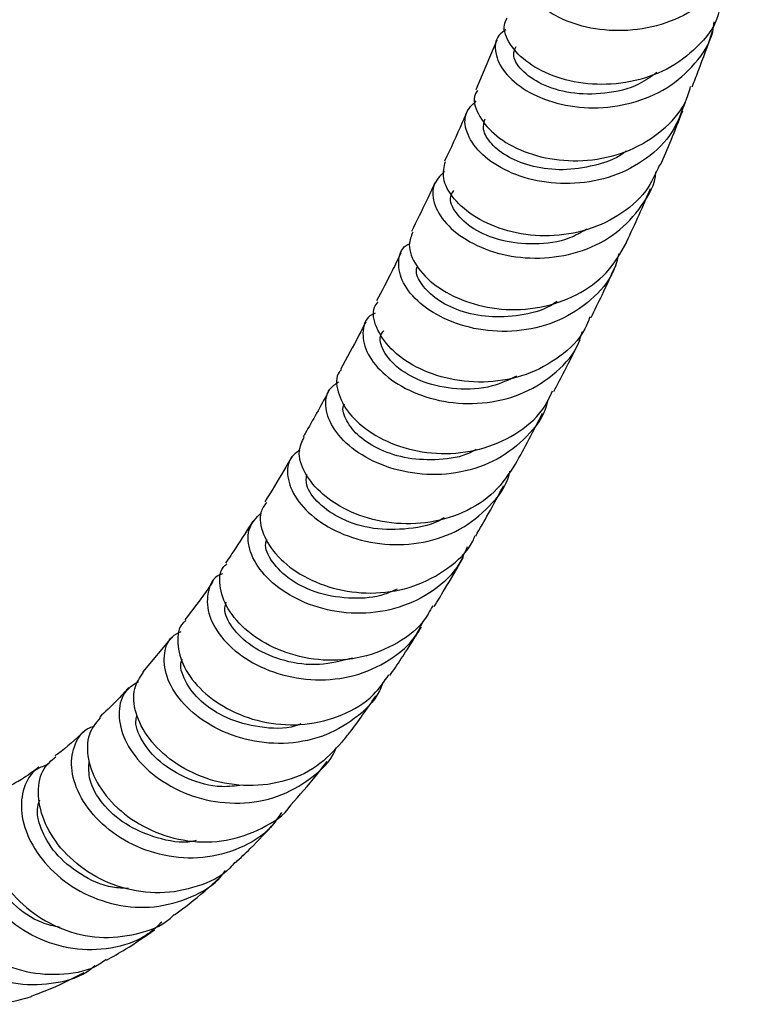
# Model space of a CAD drawing. Units: millimetres. Extents: x 5 to 995, y 5 to 995.
# Drawn here: x 841 to 870, y 736 to 776 of the extents above; entities that cross this region are included whole.
import ezdxf

# ---------------------------------------------------------------- set-up
doc = ezdxf.new("R2010")
doc.units = ezdxf.units.MM

msp = doc.modelspace()

# ---------------------------------------------------------------- linework, layer by layer
at = {"color": 7, "linetype": 'Continuous', "lineweight": 25}
for p, q in [((860.431, 775.084), (859.599, 773.094)), ((847.371, 751.087), (846.215, 749.696))]:
    msp.add_line(p, q, dxfattribs=at)
for points, knots in [([(870.264, 779.169), (870.235, 778.932), (870.149, 778.217), (869.463, 777.177), (868.321, 776.197), (866.87, 775.596), (865.314, 775.402), (863.831, 775.597), (862.602, 776.112), (861.762, 776.839), (861.444, 777.613), (861.509, 778.202), (861.809, 778.394), (861.88, 778.439)], [0, 0, 0, 0, 0.050198, 0.151876, 0.253698, 0.355648, 0.457704, 0.559835, 0.661995, 0.764124, 0.866159, 0.968055, 1, 1, 1, 1]), ([(869.411, 776.428), (869.382, 776.289), (869.251, 775.675), (868.522, 774.765), (867.313, 773.854), (865.817, 773.348), (864.259, 773.255), (862.813, 773.545), (861.644, 774.139), (860.922, 774.901), (860.653, 775.577), (860.806, 775.882), (860.852, 775.974)], [0, 0, 0, 0, 0.033533, 0.1485108, 0.2634097, 0.378217, 0.4929409, 0.607595, 0.722187, 0.836717, 0.9511883, 1, 1, 1, 1]), ([(860.801, 775.505), (860.699, 775.434), (860.377, 775.211), (860.326, 774.572), (860.689, 773.772), (861.559, 773.028), (862.812, 772.501), (864.312, 772.3), (865.874, 772.498), (867.326, 773.11), (868.448, 774.11), (869.087, 775.071), (869.161, 775.691), (869.178, 775.827)], [0, 0, 0, 0, 0.047667, 0.149943, 0.252336, 0.35488, 0.457565, 0.560345, 0.663151, 0.765916, 0.868593, 0.971157, 1, 1, 1, 1]), ([(868.282, 773.202), (868.366, 773.414), (868.658, 774.145), (868.923, 774.902), (869.112, 775.44)], [0, 0, 0, 0, 0.2885299, 1, 1, 1, 1]), ([(866.873, 773.786), (866.642, 773.621), (866.024, 773.179), (864.77, 772.896), (863.382, 772.911), (862.184, 773.284), (861.384, 773.866), (861.036, 774.453), (861.161, 774.725), (861.208, 774.826)], [0, 0, 0, 0, 0.096722, 0.258769, 0.420744, 0.582583, 0.744247, 0.905732, 1, 1, 1, 1]), ([(859.66, 773.065), (859.624, 773.012), (859.453, 772.755), (859.636, 772.108), (860.245, 771.306), (861.331, 770.63), (862.727, 770.234), (864.28, 770.209), (865.813, 770.599), (867.111, 771.41), (867.962, 772.329), (868.165, 773.009), (868.228, 773.222)], [0, 0, 0, 0, 0.030182, 0.144764, 0.259327, 0.373926, 0.488587, 0.60331, 0.718085, 0.832906, 0.947782, 1, 1, 1, 1]), ([(868.004, 772.592), (867.857, 772.183), (867.544, 771.313), (866.499, 770.281), (865.128, 769.561), (863.573, 769.262), (862.032, 769.375), (860.684, 769.844), (859.685, 770.566), (859.161, 771.392), (859.11, 772.163), (859.452, 772.491), (859.609, 772.641)], [0, 0, 0, 0, 0.09113, 0.193677, 0.296331, 0.399098, 0.501967, 0.604899, 0.70783, 0.81069, 0.913425, 1, 1, 1, 1]), ([(859.225, 772.198), (859.166, 772.056), (858.888, 771.383), (858.581, 770.735), (858.339, 770.224)], [0, 0, 0, 0, 0.210621, 1, 1, 1, 1]), ([(867.009, 770.057), (867.155, 770.392), (867.468, 771.111), (867.754, 771.854), (867.907, 772.25)], [0, 0, 0, 0, 0.467416, 1, 1, 1, 1]), ([(865.631, 770.631), (865.596, 770.603), (865.241, 770.304), (864.348, 770.015), (863.095, 769.823), (861.882, 769.968), (860.872, 770.357), (860.176, 770.903), (859.837, 771.48), (859.923, 771.783), (859.963, 771.92)], [0, 0, 0, 0, 0.015504, 0.15981, 0.304103, 0.448331, 0.592453, 0.736442, 0.880297, 1, 1, 1, 1]), ([(866.981, 770.071), (866.817, 769.711), (866.45, 768.903), (865.348, 767.975), (863.923, 767.348), (862.351, 767.154), (860.837, 767.368), (859.55, 767.922), (858.653, 768.693), (858.204, 769.533), (858.318, 769.994), (858.372, 770.214)], [0, 0, 0, 0, 0.092275, 0.207261, 0.32218, 0.437049, 0.551879, 0.666666, 0.781397, 0.896063, 1, 1, 1, 1]), ([(858.33, 769.809), (858.156, 769.629), (857.803, 769.266), (857.875, 768.444), (858.425, 767.6), (859.441, 766.864), (860.802, 766.384), (862.353, 766.265), (863.906, 766.567), (865.299, 767.29), (866.291, 768.396), (866.808, 769.293), (866.833, 769.792), (866.833, 769.797)], [0, 0, 0, 0, 0.0976203, 0.1975345, 0.297544, 0.3976724, 0.497911, 0.598218, 0.6985327, 0.798796, 0.8989681, 0.9990366, 1, 1, 1, 1]), ([(857.94, 769.351), (857.834, 769.117), (857.534, 768.453), (857.213, 767.811), (857.004, 767.395)], [0, 0, 0, 0, 0.3531458, 1, 1, 1, 1]), ([(864.056, 767.489), (863.83, 767.36), (863.189, 766.993), (861.94, 766.841), (860.575, 766.988), (859.445, 767.475), (858.747, 768.128), (858.494, 768.721), (858.652, 768.96), (858.703, 769.037)], [0, 0, 0, 0, 0.090519, 0.257085, 0.423579, 0.589952, 0.756179, 0.92226, 1, 1, 1, 1]), ([(865.651, 766.971), (865.822, 767.334), (866.155, 768.039), (866.461, 768.77), (866.61, 769.125)], [0, 0, 0, 0, 0.514232, 1, 1, 1, 1]), ([(857.062, 767.372), (856.993, 767.207), (856.829, 766.812), (857.148, 766.009), (857.929, 765.187), (859.134, 764.542), (860.606, 764.213), (862.184, 764.281), (863.668, 764.785), (864.928, 765.682), (865.416, 766.539), (865.659, 766.966)], [0, 0, 0, 0, 0.082511, 0.197192, 0.311862, 0.426564, 0.541325, 0.656148, 0.771024, 0.885942, 1, 1, 1, 1]), ([(865.341, 766.491), (865.279, 766.261), (865.089, 765.553), (864.254, 764.597), (862.972, 763.761), (861.439, 763.353), (859.867, 763.373), (858.431, 763.781), (857.303, 764.477), (856.599, 765.336), (856.432, 766.166), (856.583, 766.737), (856.886, 766.883), (856.933, 766.906)], [0, 0, 0, 0, 0.0498392, 0.1530737, 0.2563977, 0.3598175, 0.463322, 0.5668776, 0.6704345, 0.773941, 0.8773605, 0.9806812, 1, 1, 1, 1]), ([(856.585, 766.54), (856.467, 766.296), (856.15, 765.642), (855.815, 765.006), (855.605, 764.606)], [0, 0, 0, 0, 0.373057, 1, 1, 1, 1]), ([(864.225, 763.938), (864.373, 764.238), (864.719, 764.935), (865.045, 765.652), (865.231, 766.061)], [0, 0, 0, 0, 0.429558, 1, 1, 1, 1]), ([(862.857, 764.587), (862.769, 764.526), (862.337, 764.221), (861.366, 763.987), (860.102, 763.919), (858.928, 764.174), (857.981, 764.654), (857.39, 765.253), (857.151, 765.746), (857.231, 765.95), (857.247, 765.991)], [0, 0, 0, 0, 0.038958, 0.192708, 0.346436, 0.500098, 0.653661, 0.807108, 0.960443, 1, 1, 1, 1]), ([(864.174, 763.96), (864.114, 763.796), (863.883, 763.167), (863, 762.327), (861.654, 761.58), (860.092, 761.281), (858.535, 761.407), (857.157, 761.903), (856.11, 762.666), (855.545, 763.533), (855.407, 764.231), (855.611, 764.503), (855.663, 764.574)], [0, 0, 0, 0, 0.040639, 0.155709, 0.270739, 0.385725, 0.500662, 0.615542, 0.730357, 0.845115, 0.959836, 1, 1, 1, 1]), ([(855.549, 764.119), (855.475, 764.083), (855.148, 763.922), (854.991, 763.321), (855.178, 762.473), (855.895, 761.601), (857.032, 760.894), (858.474, 760.477), (860.049, 760.452), (861.586, 760.859), (862.861, 761.704), (863.656, 762.59), (863.828, 763.216), (863.869, 763.363)], [0, 0, 0, 0, 0.030428, 0.134406, 0.238433, 0.342525, 0.446689, 0.550922, 0.655203, 0.759497, 0.863765, 0.967971, 1, 1, 1, 1]), ([(855.17, 763.765), (855.079, 763.588), (854.748, 762.943), (854.402, 762.311), (854.151, 761.853)], [0, 0, 0, 0, 0.274442, 1, 1, 1, 1]), ([(861.228, 761.577), (860.906, 761.428), (860.147, 761.076), (858.805, 761.019), (857.477, 761.292), (856.427, 761.873), (855.839, 762.576), (855.674, 763.15), (855.851, 763.349), (855.893, 763.397)], [0, 0, 0, 0, 0.121793, 0.28708, 0.452301, 0.617421, 0.782426, 0.947319, 1, 1, 1, 1]), ([(862.732, 760.965), (863.017, 761.513), (863.375, 762.2), (863.718, 762.903), (863.787, 763.045)], [0, 0, 0, 0, 0.797093, 1, 1, 1, 1]), ([(854.183, 761.831), (854.156, 761.804), (853.95, 761.595), (854.004, 760.955), (854.429, 760.076), (855.367, 759.249), (856.667, 758.654), (858.193, 758.406), (859.773, 758.575), (861.197, 759.195), (862.229, 760.034), (862.559, 760.739), (862.679, 760.993)], [0, 0, 0, 0, 0.0169008, 0.1315935, 0.2462729, 0.3609463, 0.4756333, 0.5903604, 0.7051467, 0.8199995, 0.9349146, 1, 1, 1, 1]), ([(862.479, 760.622), (862.466, 760.555), (862.355, 759.998), (861.676, 759.125), (860.498, 758.176), (859.002, 757.658), (857.42, 757.577), (855.921, 757.908), (854.684, 758.563), (853.84, 759.421), (853.501, 760.307), (853.59, 761.02), (853.95, 761.263), (854.085, 761.354)], [0, 0, 0, 0, 0.0142055, 0.1167711, 0.2194162, 0.3221302, 0.4248916, 0.5276715, 0.6304419, 0.7331808, 0.8358737, 0.93852, 1, 1, 1, 1]), ([(853.704, 761.023), (853.685, 760.987), (853.367, 760.396), (853.018, 759.77), (852.681, 759.189), (852.657, 759.147)], [0, 0, 0, 0, 0.05781, 0.932318, 1, 1, 1, 1]), ([(859.609, 758.634), (859.529, 758.589), (859.08, 758.334), (858.108, 758.194), (856.853, 758.235), (855.727, 758.589), (854.856, 759.144), (854.365, 759.78), (854.2, 760.265), (854.303, 760.441), (854.317, 760.465)], [0, 0, 0, 0, 0.03397, 0.191009, 0.34802, 0.50497, 0.661834, 0.818603, 0.975279, 1, 1, 1, 1]), ([(861.189, 758.038), (861.189, 758.038), (861.56, 758.714), (861.92, 759.401), (862.279, 760.088)], [0, 0, 0, 0, 0.000373, 1, 1, 1, 1]), ([(861.176, 758.047), (860.921, 757.655), (860.392, 756.845), (859.095, 756.035), (857.578, 755.615), (855.995, 755.645), (854.545, 756.07), (853.386, 756.8), (852.664, 757.686), (852.404, 758.54), (852.609, 758.948), (852.699, 759.127)], [0, 0, 0, 0, 0.107642, 0.222622, 0.337562, 0.452434, 0.567218, 0.681903, 0.796498, 0.911017, 1, 1, 1, 1]), ([(852.517, 758.61), (852.391, 758.519), (852.045, 758.269), (851.97, 757.545), (852.319, 756.642), (853.171, 755.77), (854.413, 755.104), (855.916, 754.765), (857.499, 754.842), (858.996, 755.361), (860.171, 756.314), (860.843, 757.175), (860.952, 757.715), (860.962, 757.765)], [0, 0, 0, 0, 0.0593712, 0.1624557, 0.2656513, 0.3689491, 0.4723344, 0.5757785, 0.6792468, 0.782712, 0.8861479, 0.9895316, 1, 1, 1, 1]), ([(852.19, 758.339), (852.086, 758.157), (851.734, 757.544), (851.372, 756.951), (851.117, 756.534)], [0, 0, 0, 0, 0.297261, 1, 1, 1, 1]), ([(858.314, 755.896), (858.3, 755.886), (857.9, 755.599), (856.878, 755.412), (855.461, 755.395), (854.166, 755.802), (853.233, 756.449), (852.74, 757.134), (852.779, 757.486), (852.795, 757.624)], [0, 0, 0, 0, 0.006707, 0.182833, 0.358931, 0.534979, 0.710887, 0.886595, 1, 1, 1, 1]), ([(859.587, 755.154), (859.76, 755.457), (860.144, 756.125), (860.514, 756.806), (860.717, 757.18)], [0, 0, 0, 0, 0.451781, 1, 1, 1, 1]), ([(851.174, 756.501), (851.087, 756.376), (850.85, 756.036), (850.992, 755.232), (851.58, 754.308), (852.634, 753.497), (854.015, 752.958), (855.572, 752.798), (857.138, 753.072), (858.479, 753.811), (859.319, 754.563), (859.531, 755.096), (859.559, 755.167)], [0, 0, 0, 0, 0.066805, 0.180972, 0.295141, 0.40937, 0.523704, 0.638168, 0.752781, 0.867537, 0.982415, 1, 1, 1, 1]), ([(859.248, 754.718), (859.122, 754.432), (858.795, 753.689), (857.764, 752.806), (856.35, 752.165), (854.768, 751.982), (853.225, 752.231), (851.894, 752.842), (850.923, 753.698), (850.427, 754.639), (850.406, 755.523), (850.777, 755.896), (850.959, 756.079)], [0, 0, 0, 0, 0.065244, 0.169444, 0.273725, 0.378075, 0.482467, 0.586862, 0.691215, 0.795485, 0.899632, 1, 1, 1, 1]), ([(850.632, 755.759), (850.405, 755.394), (850.047, 754.817), (849.671, 754.273), (849.533, 754.073)], [0, 0, 0, 0, 0.632031, 1, 1, 1, 1]), ([(856.427, 753.026), (856.262, 752.949), (855.71, 752.691), (854.592, 752.61), (853.257, 752.804), (852.095, 753.368), (851.367, 754.102), (851.075, 754.723), (851.18, 754.968), (851.202, 755.021)], [0, 0, 0, 0, 0.068764, 0.229544, 0.410128, 0.590568, 0.77076, 0.950661, 1, 1, 1, 1]), ([(857.92, 752.321), (858.059, 752.55), (858.46, 753.206), (858.849, 753.872), (859.102, 754.306)], [0, 0, 0, 0, 0.348496, 1, 1, 1, 1]), ([(857.864, 752.355), (857.74, 752.132), (857.374, 751.47), (856.306, 750.712), (854.844, 750.179), (853.255, 750.119), (851.752, 750.482), (850.501, 751.187), (849.631, 752.109), (849.27, 753.06), (849.28, 753.76), (849.528, 753.99), (849.579, 754.037)], [0, 0, 0, 0, 0.058568, 0.173195, 0.287724, 0.402103, 0.516299, 0.63029, 0.744082, 0.857711, 0.971229, 1, 1, 1, 1]), ([(849.406, 753.635), (849.366, 753.621), (849.046, 753.511), (848.787, 752.948), (848.776, 752.072), (849.299, 751.087), (850.271, 750.207), (851.606, 749.572), (853.148, 749.307), (854.731, 749.478), (856.138, 750.119), (857.099, 750.91), (857.387, 751.541), (857.467, 751.718)], [0, 0, 0, 0, 0.014508, 0.118856, 0.223397, 0.328139, 0.433067, 0.538155, 0.643363, 0.748637, 0.853926, 0.959175, 1, 1, 1, 1]), ([(849.028, 753.332), (848.935, 753.194), (848.572, 752.655), (848.187, 752.156), (847.901, 751.785)], [0, 0, 0, 0, 0.255175, 1, 1, 1, 1]), ([(854.633, 750.25), (854.192, 750.136), (853.283, 749.903), (851.878, 750.094), (850.659, 750.615), (849.827, 751.364), (849.447, 752.068), (849.531, 752.391), (849.559, 752.498)], [0, 0, 0, 0, 0.1732598, 0.3575518, 0.5415951, 0.7253604, 0.908787, 1, 1, 1, 1]), ([(847.934, 751.753), (847.899, 751.726), (847.644, 751.531), (847.562, 750.855), (847.801, 749.884), (848.557, 748.895), (849.714, 748.091), (851.158, 747.599), (852.731, 747.519), (854.237, 747.908), (855.434, 748.613), (855.905, 749.303), (856.094, 749.581)], [0, 0, 0, 0, 0.01781, 0.130687, 0.243517, 0.356377, 0.469352, 0.582508, 0.69589, 0.809529, 0.923416, 1, 1, 1, 1]), ([(856.138, 749.548), (856.212, 749.657), (856.447, 750), (856.785, 750.52), (857.133, 751.06), (857.324, 751.363), (857.407, 751.494)], [0, 0, 0, 0, 0.170363, 0.534718, 0.798152, 1, 1, 1, 1]), ([(855.854, 749.27), (855.812, 749.158), (855.597, 748.577), (854.754, 747.776), (853.424, 747.026), (851.864, 746.75), (850.297, 746.925), (848.888, 747.503), (847.802, 748.371), (847.147, 749.388), (847.006, 750.358), (847.234, 751.065), (847.619, 751.261), (847.744, 751.324)], [0, 0, 0, 0, 0.024512, 0.127299, 0.230216, 0.33324, 0.436325, 0.539415, 0.642446, 0.745354, 0.84808, 0.95058, 1, 1, 1, 1]), ([(852.561, 747.604), (852.49, 747.577), (851.973, 747.378), (850.891, 747.442), (849.555, 747.79), (848.48, 748.496), (847.871, 749.32), (847.667, 749.955), (847.787, 750.174), (847.8, 750.197)], [0, 0, 0, 0, 0.030034, 0.220052, 0.409843, 0.599272, 0.78831, 0.976897, 1, 1, 1, 1]), ([(854.211, 746.872), (853.891, 746.525), (853.232, 745.807), (851.817, 745.216), (850.258, 745.055), (848.719, 745.359), (847.385, 746.046), (846.395, 746.999), (845.863, 748.051), (845.785, 749.034), (846.094, 749.473), (846.239, 749.68)], [0, 0, 0, 0, 0.107014, 0.221044, 0.334855, 0.448392, 0.561625, 0.674553, 0.787221, 0.899697, 1, 1, 1, 1]), ([(845.647, 749.071), (845.484, 748.891), (845.098, 748.465), (844.697, 748.088), (844.465, 747.87)], [0, 0, 0, 0, 0.422113, 1, 1, 1, 1]), ([(846.032, 749.294), (845.85, 749.186), (845.419, 748.93), (845.185, 748.12), (845.363, 747.097), (846.035, 746.041), (847.13, 745.141), (848.54, 744.538), (850.103, 744.348), (851.661, 744.617), (852.976, 745.374), (853.782, 746.114), (853.977, 746.625), (853.993, 746.667)], [0, 0, 0, 0, 0.073523, 0.174617, 0.275982, 0.377626, 0.479528, 0.581653, 0.68393, 0.786282, 0.888627, 0.990893, 1, 1, 1, 1]), ([(854.216, 746.867), (854.314, 746.993), (854.78, 747.586), (855.23, 748.216), (855.575, 748.723), (855.583, 748.734)], [0, 0, 0, 0, 0.208148, 0.983168, 1, 1, 1, 1]), ([(850.213, 745.142), (849.934, 745.109), (849.177, 745.02), (847.981, 745.367), (846.844, 746.043), (846.139, 746.912), (845.864, 747.619), (845.966, 747.899), (845.985, 747.954)], [0, 0, 0, 0, 0.121391, 0.329135, 0.53648, 0.743257, 0.949439, 1, 1, 1, 1]), ([(851.783, 744.042), (851.645, 743.836), (851.23, 743.214), (850.119, 742.554), (848.631, 742.155), (847.053, 742.253), (845.59, 742.788), (844.394, 743.671), (843.598, 744.754), (843.267, 745.88), (843.441, 746.826), (843.83, 747.408), (844.201, 747.494), (844.271, 747.51)], [0, 0, 0, 0, 0.0509138, 0.1537439, 0.2567611, 0.3599015, 0.4630802, 0.5661996, 0.6691694, 0.7719194, 0.8743846, 0.9765332, 1, 1, 1, 1]), ([(844.489, 747.851), (844.319, 747.645), (843.965, 747.214), (843.95, 746.205), (844.382, 745.102), (845.273, 744.067), (846.527, 743.269), (848.012, 742.838), (849.582, 742.846), (851, 743.369), (851.9, 743.919), (852.165, 744.342), (852.166, 744.344)], [0, 0, 0, 0, 0.102422, 0.214054, 0.325633, 0.437267, 0.549086, 0.661184, 0.773629, 0.886446, 0.999602, 1, 1, 1, 1]), ([(843.869, 747.315), (843.513, 746.99), (843.123, 746.634), (842.708, 746.344), (842.671, 746.319)], [0, 0, 0, 0, 0.911865, 1, 1, 1, 1]), ([(849.906, 742.049), (849.84, 741.969), (849.458, 741.502), (848.406, 741.022), (846.906, 740.731), (845.351, 740.958), (843.953, 741.611), (842.853, 742.588), (842.161, 743.74), (841.945, 744.877), (842.134, 745.806), (842.534, 746.137), (842.706, 746.279)], [0, 0, 0, 0, 0.0233293, 0.136129, 0.248674, 0.3608666, 0.4726499, 0.5840115, 0.6950107, 0.8057357, 0.9163095, 1, 1, 1, 1]), ([(842.401, 745.967), (842.242, 745.916), (841.795, 745.773), (841.377, 745.072), (841.263, 744.04), (841.629, 742.86), (842.449, 741.734), (843.654, 740.824), (845.115, 740.276), (846.687, 740.174), (848.151, 740.593), (849.143, 741.154), (849.476, 741.642), (849.527, 741.716)], [0, 0, 0, 0, 0.055961, 0.157628, 0.259626, 0.361995, 0.464725, 0.56777, 0.671069, 0.774518, 0.878016, 0.981458, 1, 1, 1, 1]), ([(848.355, 742.916), (848.305, 742.904), (847.792, 742.782), (846.756, 742.995), (845.479, 743.529), (844.533, 744.389), (844.006, 745.336), (844.039, 745.866), (844.055, 746.117)], [0, 0, 0, 0, 0.021493, 0.221889, 0.421963, 0.621504, 0.820372, 1, 1, 1, 1]), ([(852.158, 744.349), (852.508, 744.743), (853.009, 745.308), (853.474, 745.913), (853.615, 746.096)], [0, 0, 0, 0, 0.69743, 1, 1, 1, 1]), ([(842.032, 745.869), (841.799, 745.694), (841.403, 745.396), (840.983, 745.178), (840.81, 745.088)], [0, 0, 0, 0, 0.5872022, 1, 1, 1, 1]), ([(846.975, 739.641), (846.768, 739.45), (846.193, 738.921), (844.928, 738.529), (843.39, 738.497), (841.889, 738.965), (840.608, 739.835), (839.675, 740.981), (839.183, 742.231), (839.155, 743.415), (839.574, 744.306), (840.106, 744.791), (840.492, 744.794), (840.563, 744.795)], [0, 0, 0, 0, 0.057666, 0.159938, 0.262437, 0.365063, 0.467689, 0.570187, 0.672451, 0.774385, 0.875946, 0.977111, 1, 1, 1, 1]), ([(840.834, 745.056), (840.609, 744.885), (840.145, 744.532), (839.87, 743.53), (840.011, 742.346), (840.614, 741.128), (841.627, 740.061), (842.952, 739.3), (844.464, 738.948), (845.961, 739.117), (847.014, 739.488), (847.413, 739.894), (847.465, 739.946)], [0, 0, 0, 0, 0.103119, 0.212839, 0.322365, 0.431851, 0.541452, 0.651335, 0.761606, 0.872328, 0.983515, 1, 1, 1, 1]), ([(845.637, 740.993), (845.421, 741), (844.728, 741.023), (843.659, 741.538), (842.635, 742.392), (842.077, 743.37), (841.915, 744.144), (842.037, 744.46), (842.075, 744.557)], [0, 0, 0, 0, 0.09554, 0.307807, 0.519471, 0.73042, 0.917454, 1, 1, 1, 1]), ([(838.605, 743.901), (838.373, 743.878), (837.843, 743.825), (837.221, 743.178), (836.873, 742.164), (836.948, 740.908), (837.474, 739.604), (838.422, 738.428), (839.703, 737.549), (841.199, 737.083), (842.712, 737.151), (843.792, 737.459), (844.22, 737.845), (844.277, 737.896)], [0, 0, 0, 0, 0.0770016, 0.176459, 0.2762719, 0.376483, 0.477111, 0.5781272, 0.6794704, 0.7810658, 0.8827759, 0.9844654, 1, 1, 1, 1]), ([(844.73, 738.135), (844.646, 738.071), (844.164, 737.707), (843.034, 737.487), (841.519, 737.559), (840.077, 738.149), (838.89, 739.117), (838.069, 740.335), (837.682, 741.631), (837.746, 742.811), (838.178, 743.726), (838.677, 743.986), (838.913, 744.108)], [0, 0, 0, 0, 0.0236313, 0.1350289, 0.2460562, 0.3566047, 0.4666206, 0.5761505, 0.6852948, 0.7942122, 0.9030922, 1, 1, 1, 1]), ([(849.928, 742.029), (850.13, 742.217), (850.68, 742.725), (851.187, 743.277), (851.507, 743.625)], [0, 0, 0, 0, 0.368757, 1, 1, 1, 1]), ([(836.862, 743.473), (836.819, 743.474), (836.486, 743.482), (835.948, 743.01), (835.442, 742.107), (835.318, 740.866), (835.623, 739.518), (836.354, 738.23), (837.454, 737.173), (838.817, 736.498), (840.317, 736.258), (841.262, 736.52), (841.734, 736.651)], [0, 0, 0, 0, 0.016148, 0.126055, 0.235507, 0.344603, 0.453479, 0.562333, 0.671361, 0.780775, 0.890702, 1, 1, 1, 1]), ([(842.884, 739.424), (842.638, 739.479), (841.925, 739.637), (840.952, 740.351), (840.125, 741.373), (839.793, 742.436), (839.778, 743.168), (839.946, 743.38), (839.954, 743.392)], [0, 0, 0, 0, 0.115865, 0.335145, 0.553657, 0.771293, 0.988006, 1, 1, 1, 1]), ([(847.481, 739.929), (847.627, 740.038), (848.204, 740.468), (848.781, 740.947), (849.193, 741.336), (849.22, 741.361)], [0, 0, 0, 0, 0.2411362, 0.9507309, 1, 1, 1, 1]), ([(844.747, 738.11), (845.008, 738.257), (845.677, 738.635), (846.301, 739.069), (846.681, 739.334)], [0, 0, 0, 0, 0.3900748, 1, 1, 1, 1]), ([(841.729, 736.671), (842.005, 736.771), (842.741, 737.04), (843.426, 737.397), (843.854, 737.62)], [0, 0, 0, 0, 0.3751162, 1, 1, 1, 1])]:
    msp.add_open_spline(points, degree=3, knots=knots, dxfattribs=at)

doc.saveas('drawing.dxf')
